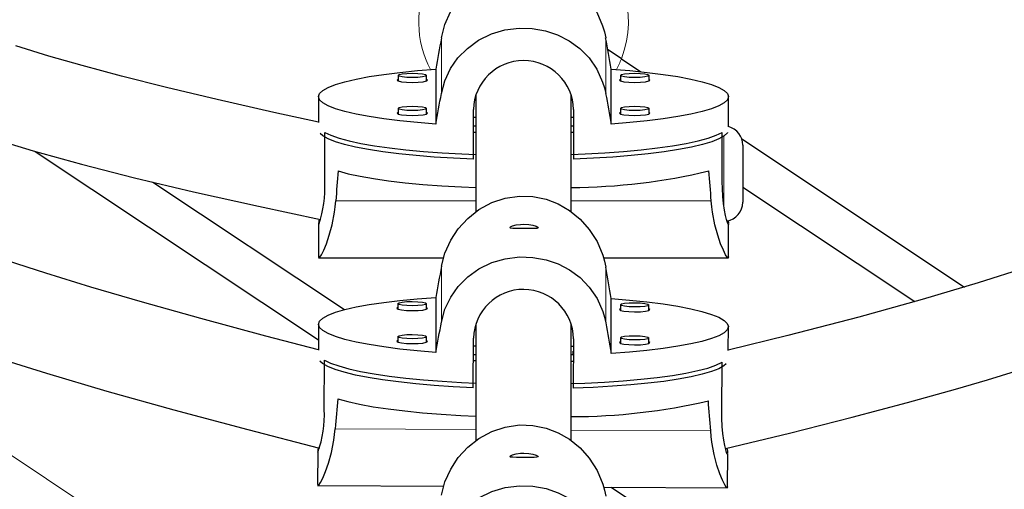
# Model space of a CAD drawing. Units: inches. Extents: x -1624 to -998, y -242 to 287.
# Drawn here: x -1316 to -1309, y 40 to 44 of the extents above; entities that cross this region are included whole.
import ezdxf

# ---------------------------------------------------------------- set-up
doc = ezdxf.new("R2010")
doc.units = ezdxf.units.IN
doc.header["$MEASUREMENT"] = 0
doc.layers.add('CONTOUR', color=7, linetype='Continuous')

msp = doc.modelspace()

# ---------------------------------------------------------------- linework, layer by layer
at = {"layer": 'CONTOUR', "lineweight": 18}
for p, q in [((-1313.1111, 43.0248), (-1313.1111, 43.3901)), ((-1312.034, 43.0248), (-1312.034, 43.3901)), ((-1311.2601, 42.298), (-1311.2601, 42.7463)), ((-1312.8851, 42.3217), (-1313.8037, 42.3217)), ((-1311.3415, 42.3217), (-1312.2601, 42.3217)), ((-1313.1106, 41.528), (-1313.1106, 41.8933)), ((-1312.0335, 41.5221), (-1312.0335, 41.8874)), ((-1316.9756, 41.3499), (-1315.2583, 40.2069)), ((-1312.8851, 40.8236), (-1313.8076, 40.8286)), ((-1311.3455, 40.8152), (-1312.2601, 40.8202))]:
    msp.add_line(p, q, dxfattribs=at)
at = {"layer": 'CONTOUR', "lineweight": 25}
for p, q in [((-1311.9308, 43.2537), (-1312.024, 43.3157)), ((-1311.9308, 43.2537), (-1311.8032, 43.1688)), ((-1313.3955, 43.1445), (-1313.3955, 43.1084)), ((-1313.208, 43.1084), (-1313.208, 43.1445)), ((-1313.1472, 43.1856), (-1313.1472, 42.8252)), ((-1311.998, 42.8252), (-1311.998, 43.1856)), ((-1311.9371, 43.1445), (-1311.9371, 43.1084)), ((-1311.7496, 43.1084), (-1311.7496, 43.1445)), ((-1313.9163, 43.0054), (-1313.9163, 42.8362)), ((-1312.8851, 43.0165), (-1312.8851, 42.2495)), ((-1312.2601, 42.2504), (-1312.2601, 43.0184)), ((-1311.2288, 42.8071), (-1311.2288, 43.0054)), ((-1313.3955, 42.9281), (-1313.3955, 42.8921)), ((-1313.208, 42.8921), (-1313.208, 42.9281)), ((-1312.9007, 42.5958), (-1312.9007, 42.9203)), ((-1312.8851, 42.8686), (-1312.9007, 42.8686)), ((-1312.2444, 42.8686), (-1312.2601, 42.8686)), ((-1312.2444, 42.9203), (-1312.2444, 42.5958)), ((-1311.9371, 42.9281), (-1311.9371, 42.8921)), ((-1311.7496, 42.8921), (-1311.7496, 42.9281)), ((-1312.8851, 42.8127), (-1312.9007, 42.8127)), ((-1312.2444, 42.8127), (-1312.2601, 42.8127)), ((-1313.8756, 42.4468), (-1313.8756, 42.7713)), ((-1312.8851, 42.7713), (-1312.9007, 42.7713)), ((-1312.2444, 42.7713), (-1312.2601, 42.7713)), ((-1311.2695, 42.4468), (-1311.2695, 42.7713)), ((-1311.142, 42.7287), (-1309.6823, 41.7572)), ((-1311.1351, 42.6877), (-1311.1351, 42.3127)), ((-1315.7746, 42.6467), (-1313.9175, 41.4107)), ((-1315.0027, 42.4453), (-1313.7465, 41.6092)), ((-1311.1351, 42.4118), (-1310.0079, 41.6616)), ((-1313.9163, 42.1721), (-1313.9163, 41.9546)), ((-1311.2288, 41.9546), (-1311.2288, 42.1721)), ((-1313.9163, 41.9486), (-1313.0959, 41.9486)), ((-1312.0479, 41.9486), (-1311.2288, 41.9486)), ((-1311.2294, 41.9561), (-1311.23, 41.9491)), ((-1313.3959, 41.6492), (-1313.3961, 41.6131)), ((-1313.2086, 41.6121), (-1313.2084, 41.6482)), ((-1313.1478, 41.689), (-1313.1478, 41.3286)), ((-1311.9986, 41.3223), (-1311.9986, 41.6827)), ((-1311.9376, 41.6412), (-1311.9378, 41.6052)), ((-1311.7503, 41.6041), (-1311.7501, 41.6402)), ((-1313.9169, 41.5131), (-1313.9178, 41.3441)), ((-1312.8851, 41.5164), (-1312.8851, 40.7495)), ((-1312.2601, 40.7504), (-1312.2601, 41.5183)), ((-1311.2303, 41.3412), (-1311.2294, 41.4981)), ((-1313.3959, 41.4329), (-1313.3961, 41.3968)), ((-1313.2086, 41.3958), (-1313.2084, 41.4318)), ((-1312.9025, 41.0978), (-1312.9007, 41.4223)), ((-1312.2444, 41.4187), (-1312.2463, 41.0942)), ((-1311.9376, 41.4249), (-1311.9378, 41.3888)), ((-1311.7503, 41.3878), (-1311.7501, 41.4239)), ((-1312.8851, 41.3706), (-1312.901, 41.3707)), ((-1312.2461, 41.3671), (-1312.2601, 41.3672)), ((-1312.2463, 41.3127), (-1312.2463, 41.3362)), ((-1313.8791, 40.9542), (-1313.8773, 41.2786)), ((-1312.8851, 41.2732), (-1312.9015, 41.2733)), ((-1312.8851, 41.3127), (-1312.9013, 41.3127)), ((-1312.2461, 41.3127), (-1312.2601, 41.3127)), ((-1312.2461, 41.2697), (-1312.2601, 41.2698)), ((-1311.273, 40.9399), (-1311.2712, 41.2644)), ((-1313.9215, 40.6798), (-1313.9228, 40.4624)), ((-1311.2353, 40.4474), (-1311.2341, 40.6649)), ((-1313.9227, 40.4562), (-1313.095, 40.4517)), ((-1312.0471, 40.4459), (-1311.2353, 40.4415)), ((-1311.9982, 40.4457), (-1311.5121, 40.1221)), ((-1311.2359, 40.4489), (-1311.2365, 40.442))]:
    msp.add_line(p, q, dxfattribs=at)
at = {"layer": 'CONTOUR', "lineweight": 25, "flags": 128}
for points in [[(-1313.1111, 43.3901), (-1313.0885, 43.4771), (-1313.051, 43.5618), (-1313.0022, 43.637), (-1312.9407, 43.7052), (-1312.8674, 43.7635), (-1312.7827, 43.8097), (-1312.6954, 43.8391), (-1312.6011, 43.8529), (-1312.515, 43.8505), (-1312.428, 43.8333), (-1312.3489, 43.8036), (-1312.2737, 43.7608), (-1312.2043, 43.7051), (-1312.1431, 43.6372), (-1312.0921, 43.558), (-1312.0538, 43.4686), (-1312.0425, 43.4298), (-1312.034, 43.3901)], [(-1313.1111, 43.0248), (-1313.0885, 43.1089), (-1313.051, 43.1893), (-1313.0022, 43.2593), (-1312.9407, 43.3218), (-1312.8674, 43.3745), (-1312.7827, 43.416), (-1312.6954, 43.4421), (-1312.6011, 43.4544), (-1312.515, 43.4522), (-1312.428, 43.437), (-1312.3489, 43.4105), (-1312.2737, 43.3721), (-1312.2043, 43.3217), (-1312.1431, 43.2595), (-1312.0921, 43.1857), (-1312.0538, 43.1008), (-1312.0425, 43.0635), (-1312.034, 43.0248)], [(-1313.9163, 42.8384), (-1314.2086, 42.9023), (-1314.5805, 42.9861), (-1314.9141, 43.0651), (-1315.2092, 43.1395), (-1315.466, 43.2086), (-1315.685, 43.2715), (-1315.9008, 43.3376)], [(-1313.1472, 42.8252), (-1313.2686, 42.8349), (-1313.3827, 42.8464), (-1313.4883, 42.8595), (-1313.5842, 42.8742), (-1313.6695, 42.8902), (-1313.7432, 42.9075), (-1313.8047, 42.9258), (-1313.8531, 42.945), (-1313.8881, 42.9648), (-1313.9092, 42.985), (-1313.9163, 43.0054), (-1313.9092, 43.0258), (-1313.8881, 43.046), (-1313.8531, 43.0658), (-1313.8047, 43.0849), (-1313.7432, 43.1032), (-1313.6695, 43.1205), (-1313.5842, 43.1366), (-1313.4883, 43.1513), (-1313.3827, 43.1644), (-1313.2686, 43.1759), (-1313.1472, 43.1856)], [(-1313.3955, 43.1445), (-1313.3884, 43.1498), (-1313.3681, 43.1543), (-1313.3376, 43.1573), (-1313.3018, 43.1584), (-1313.2659, 43.1573), (-1313.2355, 43.1543), (-1313.2152, 43.1498), (-1313.208, 43.1445), (-1313.2152, 43.1391), (-1313.2355, 43.1346), (-1313.2659, 43.1316), (-1313.3018, 43.1306), (-1313.3376, 43.1316), (-1313.3681, 43.1346), (-1313.3884, 43.1391), (-1313.3955, 43.1445)], [(-1311.998, 43.1856), (-1311.8765, 43.1759), (-1311.7624, 43.1644), (-1311.6569, 43.1513), (-1311.5609, 43.1366), (-1311.4756, 43.1205), (-1311.4019, 43.1032), (-1311.3405, 43.0849), (-1311.292, 43.0658), (-1311.257, 43.046), (-1311.2359, 43.0258), (-1311.2288, 43.0054), (-1311.2359, 42.985), (-1311.257, 42.9648), (-1311.292, 42.945), (-1311.3405, 42.9258), (-1311.4019, 42.9075), (-1311.4756, 42.8902), (-1311.5609, 42.8742), (-1311.6569, 42.8595), (-1311.7624, 42.8464), (-1311.8765, 42.8349), (-1311.998, 42.8252)], [(-1311.9371, 43.1445), (-1311.93, 43.1498), (-1311.9097, 43.1543), (-1311.8792, 43.1573), (-1311.8434, 43.1584), (-1311.8075, 43.1573), (-1311.7771, 43.1543), (-1311.7567, 43.1498), (-1311.7496, 43.1445), (-1311.7567, 43.1391), (-1311.7771, 43.1346), (-1311.8075, 43.1316), (-1311.8434, 43.1306), (-1311.8792, 43.1316), (-1311.9097, 43.1346), (-1311.93, 43.1391), (-1311.9371, 43.1445)], [(-1313.3955, 43.1187), (-1313.4018, 43.1136), (-1313.3942, 43.1079), (-1313.3725, 43.1031), (-1313.34, 43.0999), (-1313.3018, 43.0987), (-1313.2635, 43.0999), (-1313.2311, 43.1031), (-1313.2094, 43.1079), (-1313.2018, 43.1136), (-1313.208, 43.1187)], [(-1311.9371, 43.1187), (-1311.9434, 43.1136), (-1311.9357, 43.1079), (-1311.9141, 43.1031), (-1311.8816, 43.0999), (-1311.8434, 43.0987), (-1311.8051, 43.0999), (-1311.7727, 43.1031), (-1311.751, 43.1079), (-1311.7434, 43.1136), (-1311.7496, 43.1187)], [(-1313.3955, 42.9281), (-1313.3884, 42.9334), (-1313.3681, 42.938), (-1313.3376, 42.941), (-1313.3018, 42.942), (-1313.2659, 42.941), (-1313.2355, 42.938), (-1313.2152, 42.9334), (-1313.208, 42.9281), (-1313.2152, 42.9228), (-1313.2355, 42.9183), (-1313.2659, 42.9153), (-1313.3018, 42.9142), (-1313.3376, 42.9153), (-1313.3681, 42.9183), (-1313.3884, 42.9228), (-1313.3955, 42.9281)], [(-1311.9371, 42.9281), (-1311.93, 42.9334), (-1311.9097, 42.938), (-1311.8792, 42.941), (-1311.8434, 42.942), (-1311.8075, 42.941), (-1311.7771, 42.938), (-1311.7567, 42.9334), (-1311.7496, 42.9281), (-1311.7567, 42.9228), (-1311.7771, 42.9183), (-1311.8075, 42.9153), (-1311.8434, 42.9142), (-1311.8792, 42.9153), (-1311.9097, 42.9183), (-1311.93, 42.9228), (-1311.9371, 42.9281)], [(-1313.3955, 42.9024), (-1313.4018, 42.8972), (-1313.3942, 42.8915), (-1313.3725, 42.8867), (-1313.34, 42.8835), (-1313.3018, 42.8824), (-1313.2635, 42.8835), (-1313.2311, 42.8867), (-1313.2094, 42.8915), (-1313.2018, 42.8972), (-1313.208, 42.9024)], [(-1311.9371, 42.9024), (-1311.9434, 42.8972), (-1311.9357, 42.8915), (-1311.9141, 42.8867), (-1311.8816, 42.8835), (-1311.8434, 42.8824), (-1311.8051, 42.8835), (-1311.7727, 42.8867), (-1311.751, 42.8915), (-1311.7434, 42.8972), (-1311.7496, 42.9024)], [(-1306.9746, 42.8832), (-1307.1851, 42.7768), (-1307.5472, 42.5981), (-1307.8694, 42.4456), (-1308.1516, 42.319), (-1308.3446, 42.2365), (-1308.5117, 42.1679), (-1308.6526, 42.112), (-1308.7893, 42.0594), (-1309.0085, 41.9786), (-1309.2759, 41.8859), (-1309.5921, 41.784), (-1309.958, 41.6753), (-1310.3737, 41.5609), (-1310.8394, 41.4407), (-1311.2303, 41.3436)], [(-1312.9007, 42.5958), (-1313.0315, 42.6017), (-1313.1575, 42.6096), (-1313.2775, 42.6194), (-1313.3902, 42.6309), (-1313.4944, 42.644), (-1313.589, 42.6587), (-1313.6731, 42.6747), (-1313.7458, 42.6919), (-1313.8063, 42.7101), (-1313.8541, 42.7291), (-1313.8885, 42.7487), (-1313.9054, 42.7637)], [(-1313.8756, 42.7713), (-1313.8355, 42.7519), (-1313.7823, 42.7332), (-1313.7166, 42.7154), (-1313.639, 42.6987), (-1313.5503, 42.6832), (-1313.4515, 42.6692), (-1313.3436, 42.6567), (-1313.2277, 42.6459), (-1313.105, 42.6369), (-1312.9768, 42.6299), (-1312.8851, 42.6261)], [(-1312.2601, 42.6261), (-1312.1683, 42.6299), (-1312.0401, 42.6369), (-1311.9174, 42.6459), (-1311.8015, 42.6567), (-1311.6936, 42.6692), (-1311.5948, 42.6832), (-1311.5062, 42.6987), (-1311.4286, 42.7154), (-1311.3628, 42.7332), (-1311.3096, 42.7519), (-1311.2695, 42.7713)], [(-1311.2345, 42.7708), (-1311.2358, 42.7688), (-1311.2566, 42.7487), (-1311.2911, 42.7291), (-1311.3388, 42.7101), (-1311.3993, 42.6919), (-1311.472, 42.6747), (-1311.5561, 42.6587), (-1311.6508, 42.644), (-1311.755, 42.6309), (-1311.8676, 42.6194), (-1311.9876, 42.6096), (-1312.1136, 42.6017), (-1312.2444, 42.5958)], [(-1316.0622, 42.733), (-1315.7865, 42.65), (-1315.4712, 42.5627), (-1315.1227, 42.4737), (-1314.7356, 42.3821), (-1314.31, 42.2873), (-1313.9036, 42.2)], [(-1313.7873, 42.5184), (-1313.722, 42.5004), (-1313.6446, 42.4835), (-1313.556, 42.4678), (-1313.457, 42.4536), (-1313.3487, 42.4409), (-1313.2323, 42.43), (-1313.1088, 42.4209), (-1312.9798, 42.4137), (-1312.8851, 42.4098)], [(-1311.2291, 42.1721), (-1311.2292, 42.1677), (-1311.2315, 42.1695), (-1311.2358, 42.1802), (-1311.2414, 42.199), (-1311.2479, 42.2265), (-1311.2546, 42.2613), (-1311.2609, 42.3039), (-1311.2657, 42.351), (-1311.2688, 42.4039), (-1311.2695, 42.4468)], [(-1313.1106, 41.8933), (-1313.0874, 41.9801), (-1313.0495, 42.0647), (-1313.0003, 42.1396), (-1312.9385, 42.2074), (-1312.8649, 42.2653), (-1312.7799, 42.3111), (-1312.6925, 42.34), (-1312.598, 42.3533), (-1312.512, 42.3504), (-1312.4251, 42.3328), (-1312.3461, 42.3026), (-1312.2711, 42.2594), (-1312.2021, 42.2033), (-1312.1412, 42.1351), (-1312.0907, 42.0556), (-1312.0529, 41.966), (-1312.0418, 41.9271), (-1312.0335, 41.8874)], [(-1313.9157, 41.9561), (-1313.9151, 41.9491), (-1313.9085, 41.9524), (-1313.8976, 41.9688), (-1313.8826, 41.9982), (-1313.8649, 42.041), (-1313.8458, 42.097), (-1313.8275, 42.1659), (-1313.8121, 42.2473), (-1313.8074, 42.2838), (-1313.8037, 42.3217)], [(-1311.2318, 41.95), (-1311.2366, 41.9524), (-1311.2476, 41.9688), (-1311.2625, 41.9982), (-1311.2803, 42.041), (-1311.2993, 42.097), (-1311.3176, 42.1659), (-1311.333, 42.2473), (-1311.3378, 42.2838), (-1311.3415, 42.3217)], [(-1311.2478, 40.6982), (-1310.8294, 40.8006), (-1310.4173, 40.9043), (-1310.0546, 40.9999), (-1309.7413, 41.0873), (-1309.5296, 41.1495), (-1309.3479, 41.2053), (-1309.196, 41.2538), (-1309.0498, 41.3022), (-1308.8175, 41.3829), (-1308.5379, 41.4861), (-1308.2123, 41.6148), (-1307.8424, 41.7722), (-1307.43, 41.9615), (-1306.9756, 42.1833), (-1306.6619, 42.3416)], [(-1312.5695, 42.1685), (-1312.5388, 42.1667), (-1312.5115, 42.1621), (-1312.4905, 42.1559), (-1312.4783, 42.1496), (-1312.4764, 42.1447), (-1312.4848, 42.1417), (-1312.5026, 42.1404), (-1312.5281, 42.1403), (-1312.5584, 42.1406), (-1312.5896, 42.1408), (-1312.6184, 42.1408), (-1312.642, 42.1414), (-1312.6576, 42.1433), (-1312.6633, 42.1469), (-1312.6585, 42.1523), (-1312.644, 42.1584), (-1312.621, 42.1641), (-1312.592, 42.1678), (-1312.5695, 42.1685)], [(-1311.2314, 42.1936), (-1311.231, 42.191), (-1311.229, 42.1751)], [(-1313.9178, 41.3462), (-1314.2612, 41.4365), (-1314.6881, 41.5513), (-1315.0711, 41.6583), (-1315.4099, 41.7574), (-1315.7049, 41.8482), (-1315.9565, 41.9296)], [(-1313.1106, 41.528), (-1313.0874, 41.612), (-1313.0495, 41.6921), (-1313.0003, 41.7619), (-1312.9385, 41.824), (-1312.8649, 41.8764), (-1312.7799, 41.9173), (-1312.6925, 41.943), (-1312.598, 41.9547), (-1312.512, 41.9521), (-1312.4251, 41.9364), (-1312.3461, 41.9095), (-1312.2711, 41.8707), (-1312.2021, 41.8199), (-1312.1412, 41.7573), (-1312.0907, 41.6833), (-1312.0529, 41.5982), (-1312.0418, 41.5608), (-1312.0335, 41.5221)], [(-1313.1478, 41.3286), (-1313.2692, 41.3389), (-1313.3833, 41.351), (-1313.4889, 41.3647), (-1313.5848, 41.3799), (-1313.6701, 41.3965), (-1313.7438, 41.4142), (-1313.8052, 41.4328), (-1313.8537, 41.4522), (-1313.8887, 41.4722), (-1313.9098, 41.4925), (-1313.9169, 41.513), (-1313.9098, 41.5333), (-1313.8887, 41.5534), (-1313.8537, 41.573), (-1313.8052, 41.5919), (-1313.7438, 41.6099), (-1313.6701, 41.6267), (-1313.5848, 41.6423), (-1313.4889, 41.6565), (-1313.3833, 41.6691), (-1313.2692, 41.6799), (-1313.1478, 41.689)], [(-1313.3959, 41.6492), (-1313.3888, 41.6545), (-1313.3685, 41.6589), (-1313.3381, 41.6617), (-1313.3022, 41.6626), (-1313.2663, 41.6613), (-1313.2359, 41.6582), (-1313.2156, 41.6535), (-1313.2084, 41.6482), (-1313.2156, 41.6429), (-1313.2359, 41.6385), (-1313.2663, 41.6356), (-1313.3022, 41.6348), (-1313.3381, 41.636), (-1313.3685, 41.6392), (-1313.3888, 41.6438), (-1313.3959, 41.6492)], [(-1311.9986, 41.6827), (-1311.8772, 41.6723), (-1311.7631, 41.6602), (-1311.6575, 41.6465), (-1311.5615, 41.6313), (-1311.4763, 41.6148), (-1311.4025, 41.5971), (-1311.3411, 41.5785), (-1311.2926, 41.559), (-1311.2576, 41.5391), (-1311.2365, 41.5188), (-1311.2294, 41.4983), (-1311.2365, 41.4779), (-1311.2576, 41.4578), (-1311.2926, 41.4382), (-1311.3411, 41.4193), (-1311.4025, 41.4014), (-1311.4763, 41.3845), (-1311.5615, 41.3689), (-1311.6575, 41.3547), (-1311.7631, 41.3422), (-1311.8772, 41.3313), (-1311.9986, 41.3223)], [(-1311.9376, 41.6412), (-1311.9304, 41.6465), (-1311.9101, 41.6509), (-1311.8797, 41.6538), (-1311.8438, 41.6546), (-1311.8079, 41.6534), (-1311.7775, 41.6502), (-1311.7572, 41.6456), (-1311.7501, 41.6402), (-1311.7572, 41.6349), (-1311.7775, 41.6305), (-1311.8079, 41.6277), (-1311.8438, 41.6268), (-1311.8797, 41.6281), (-1311.9101, 41.6312), (-1311.9304, 41.6359), (-1311.9376, 41.6412)], [(-1313.3961, 41.6235), (-1313.4024, 41.6183), (-1313.3947, 41.6126), (-1313.3731, 41.6077), (-1313.3406, 41.6043), (-1313.3024, 41.6029), (-1313.2641, 41.6039), (-1313.2317, 41.6069), (-1313.21, 41.6116), (-1313.2024, 41.6172), (-1313.2086, 41.6224)], [(-1311.9377, 41.6155), (-1311.944, 41.6104), (-1311.9364, 41.6046), (-1311.9147, 41.5997), (-1311.8822, 41.5963), (-1311.844, 41.595), (-1311.8057, 41.5959), (-1311.7733, 41.5989), (-1311.7516, 41.6036), (-1311.744, 41.6093), (-1311.7502, 41.6145)], [(-1313.3959, 41.4329), (-1313.3888, 41.4381), (-1313.3685, 41.4425), (-1313.3381, 41.4454), (-1313.3022, 41.4462), (-1313.2663, 41.445), (-1313.2359, 41.4418), (-1313.2156, 41.4372), (-1313.2084, 41.4318), (-1313.2156, 41.4265), (-1313.2359, 41.4221), (-1313.2663, 41.4193), (-1313.3022, 41.4184), (-1313.3381, 41.4197), (-1313.3685, 41.4229), (-1313.3888, 41.4275), (-1313.3959, 41.4329)], [(-1313.3961, 41.4071), (-1313.4024, 41.402), (-1313.3947, 41.3963), (-1313.3731, 41.3913), (-1313.3406, 41.3879), (-1313.3024, 41.3866), (-1313.2641, 41.3875), (-1313.2317, 41.3906), (-1313.21, 41.3953), (-1313.2024, 41.4009), (-1313.2086, 41.4061)], [(-1311.9377, 41.3992), (-1311.944, 41.394), (-1311.9364, 41.3883), (-1311.9147, 41.3834), (-1311.8822, 41.38), (-1311.844, 41.3786), (-1311.8057, 41.3796), (-1311.7733, 41.3826), (-1311.7516, 41.3873), (-1311.744, 41.3929), (-1311.7502, 41.3981)], [(-1311.9376, 41.4249), (-1311.9304, 41.4302), (-1311.9101, 41.4346), (-1311.8797, 41.4374), (-1311.8438, 41.4383), (-1311.8079, 41.437), (-1311.7775, 41.4339), (-1311.7572, 41.4292), (-1311.7501, 41.4239), (-1311.7572, 41.4186), (-1311.7775, 41.4142), (-1311.8079, 41.4113), (-1311.8438, 41.4105), (-1311.8797, 41.4117), (-1311.9101, 41.4149), (-1311.9304, 41.4195), (-1311.9376, 41.4249)], [(-1316.0026, 41.2871), (-1315.7006, 41.1927), (-1315.3045, 41.0758), (-1314.8646, 40.9532), (-1314.381, 40.8244), (-1313.91, 40.7022)], [(-1312.9025, 41.0978), (-1313.0333, 41.1045), (-1313.1593, 41.113), (-1313.2793, 41.1234), (-1313.392, 41.1356), (-1313.4962, 41.1493), (-1313.5908, 41.1645), (-1313.6749, 41.1809), (-1313.7476, 41.1985), (-1313.8081, 41.217), (-1313.8559, 41.2363), (-1313.8903, 41.2562), (-1313.9073, 41.2713)], [(-1313.8773, 41.2786), (-1313.8371, 41.259), (-1313.7839, 41.24), (-1313.7182, 41.2219), (-1313.6406, 41.2047), (-1313.5519, 41.1888), (-1313.4531, 41.1742), (-1313.3452, 41.1612), (-1313.2293, 41.1497), (-1313.1066, 41.1401), (-1312.9784, 41.1323), (-1312.8851, 41.128)], [(-1312.2601, 41.1247), (-1312.17, 41.1279), (-1312.0418, 41.1343), (-1311.9191, 41.1426), (-1311.8032, 41.1527), (-1311.6953, 41.1646), (-1311.5965, 41.1781), (-1311.5078, 41.1931), (-1311.4302, 41.2094), (-1311.3645, 41.2268), (-1311.3113, 41.2452), (-1311.2712, 41.2644)], [(-1311.2439, 41.2541), (-1311.2584, 41.2418), (-1311.2929, 41.2223), (-1311.3406, 41.2036), (-1311.4012, 41.1857), (-1311.4739, 41.1689), (-1311.558, 41.1534), (-1311.6526, 41.1392), (-1311.7568, 41.1266), (-1311.8695, 41.1158), (-1311.9894, 41.1067), (-1312.1155, 41.0994), (-1312.2463, 41.0942)], [(-1313.7901, 41.0253), (-1313.7248, 41.0069), (-1313.6475, 40.9896), (-1313.5588, 40.9734), (-1313.4599, 40.9586), (-1313.3516, 40.9454), (-1313.2351, 40.9338), (-1313.1117, 40.924), (-1312.9826, 40.9161), (-1312.8851, 40.9116)], [(-1311.2344, 40.6649), (-1311.2345, 40.6606), (-1311.2368, 40.6624), (-1311.2409, 40.6731), (-1311.2463, 40.692), (-1311.2527, 40.7195), (-1311.2592, 40.7544), (-1311.2652, 40.797), (-1311.2697, 40.8441), (-1311.2725, 40.897), (-1311.273, 40.9399)], [(-1313.9222, 40.4639), (-1313.9215, 40.4567), (-1313.9149, 40.46), (-1313.9038, 40.4763), (-1313.8886, 40.5056), (-1313.8705, 40.5483), (-1313.8511, 40.6042), (-1313.8324, 40.673), (-1313.8165, 40.7544), (-1313.8115, 40.7908), (-1313.8076, 40.8286)], [(-1313.1106, 40.3933), (-1313.0874, 40.4801), (-1313.0495, 40.5647), (-1313.0003, 40.6396), (-1312.9385, 40.7074), (-1312.8649, 40.7653), (-1312.7799, 40.8111), (-1312.6925, 40.84), (-1312.598, 40.8533), (-1312.512, 40.8504), (-1312.4251, 40.8328), (-1312.3461, 40.8026), (-1312.2711, 40.7594), (-1312.2021, 40.7033), (-1312.1412, 40.6351), (-1312.0907, 40.5556), (-1312.0529, 40.466), (-1312.0418, 40.4271), (-1312.0335, 40.3874)], [(-1311.2383, 40.4429), (-1311.243, 40.4454), (-1311.2538, 40.4618), (-1311.2685, 40.4913), (-1311.286, 40.5342), (-1311.3046, 40.5903), (-1311.3226, 40.6593), (-1311.3374, 40.7408), (-1311.342, 40.7773), (-1311.3455, 40.8152)], [(-1311.2388, 40.7004), (-1311.2362, 40.684), (-1311.2343, 40.668)], [(-1312.5695, 40.6685), (-1312.5388, 40.6667), (-1312.5115, 40.6621), (-1312.4905, 40.6559), (-1312.4783, 40.6496), (-1312.4764, 40.6447), (-1312.4848, 40.6417), (-1312.5026, 40.6404), (-1312.5281, 40.6403), (-1312.5584, 40.6406), (-1312.5896, 40.6408), (-1312.6184, 40.6408), (-1312.642, 40.6414), (-1312.6576, 40.6433), (-1312.6633, 40.6469), (-1312.6585, 40.6523), (-1312.644, 40.6584), (-1312.621, 40.6641), (-1312.592, 40.6678), (-1312.5695, 40.6685)], [(-1313.1106, 40.028), (-1313.0874, 40.112), (-1313.0495, 40.1921), (-1313.0003, 40.2619), (-1312.9385, 40.324), (-1312.8649, 40.3764), (-1312.7799, 40.4173), (-1312.6925, 40.443), (-1312.598, 40.4547), (-1312.512, 40.4521), (-1312.4251, 40.4364), (-1312.3461, 40.4095), (-1312.2711, 40.3707), (-1312.2021, 40.3199), (-1312.1412, 40.2573), (-1312.0907, 40.1833), (-1312.0529, 40.0982), (-1312.0418, 40.0608), (-1312.0335, 40.0221)]]:
    msp.add_lwpolyline(points, dxfattribs=at)
at = {"layer": 'CONTOUR', "lineweight": 18}
for start, end in [(338.98685, 133.72172), (155.53123, 207.47952), (332.52047, 338.98685)]:
    msp.add_arc((-1312.5726, 43.5002), 0.6875, start, end, dxfattribs=at)
at = {"layer": 'CONTOUR', "lineweight": 25}
for centre, radius, start, end in [((-1312.5726, 42.9135), 0.3282, 1.17572, 178.82428), ((-1311.2601, 42.6877), 0.125, 0, 75.52291), ((-1312.2814, 46.3873), 3.9776, 270.30664, 283.42487), ((-1314.5849, 42.4055), 0.7104, 340.48929, 3.33229), ((-1311.2601, 42.3127), 0.125, 279.82732, 0), ((-1313.7644, 42.1695), 0.1515, 167.67273, 180.6955), ((-1312.5726, 41.4138), 0.3282, 0.8623, 178.51232), ((-1312.2612, 44.8726), 3.9643, 270.01622, 283.12903), ((-1314.5827, 40.9165), 0.7046, 340.02599, 3.06314), ((-1313.7942, 40.6781), 0.1269, 168.05827, 181.25412)]:
    msp.add_arc(centre, radius, start, end, dxfattribs=at)
for centre, major_axis, ratio, start_param, end_param in [((-1312.5726, 46.228), (1.3433, 7.5391), 0.004568, 1.95755, 1.987011), ((-1312.5726, 46.228), (-1.3433, 7.5391), 0.004568, 4.296174, 4.325635), ((-1312.5726, 46.228), (1.3433, 7.5391), 0.004568, 4.244916, 4.274377), ((-1312.5726, 46.228), (-1.3433, 7.5391), 0.004568, 2.008809, 2.038269), ((-1312.5726, 39.381), (0, 7.3371), 0.183144, 1.128952, 1.158413), ((-1312.5726, 39.381), (0, 7.3371), 0.183144, 5.124772, 5.154233), ((-1312.5552, 44.7282), (1.3853, 7.5317), 0.00471, 1.957577, 1.987038), ((-1312.5552, 44.7282), (-1.3012, 7.5463), 0.004425, 4.296199, 4.32566), ((-1312.5552, 44.7282), (1.3853, 7.5317), 0.00471, 4.244942, 4.274403), ((-1312.5552, 44.7282), (-1.3012, 7.5463), 0.004425, 2.008834, 2.038295), ((-1312.5934, 37.8813), (0.0421, 7.337), 0.183143, 1.129004, 1.158465), ((-1312.5934, 37.8813), (0.0421, 7.337), 0.183143, 5.124824, 5.154285)]:
    msp.add_ellipse(centre, major_axis=major_axis, ratio=ratio, start_param=start_param, end_param=end_param, dxfattribs=at)

doc.saveas('drawing.dxf')
